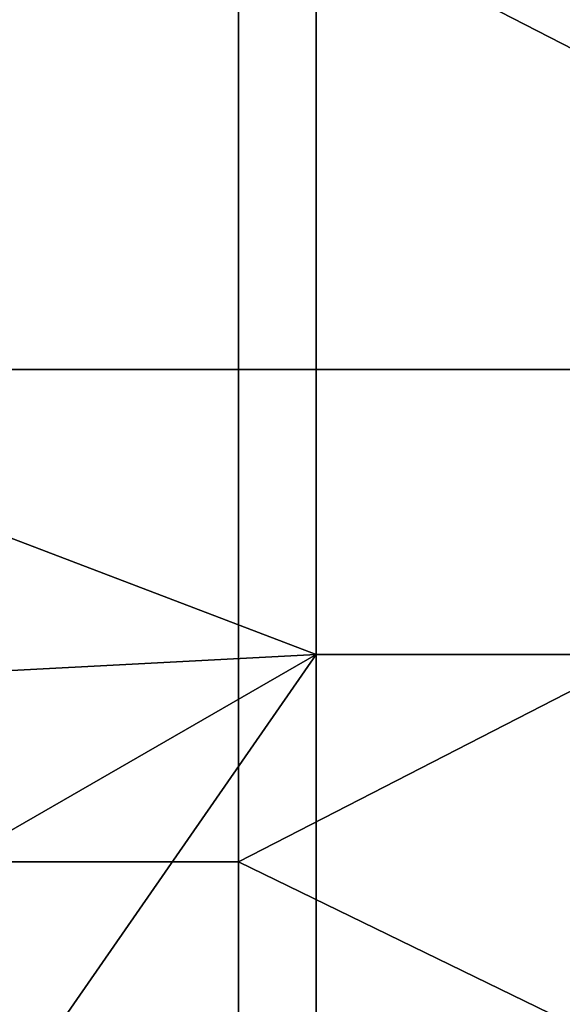
# Model space of a CAD drawing. Extents: x -0.038 to 0.115, y -0.022 to 0.016.
# Drawn here: x -0.016 to -0.014, y -0.009 to -0.005 of the extents above; entities that cross this region are included whole.
import ezdxf

# ---------------------------------------------------------------- set-up
doc = ezdxf.new("R2010")
doc.units = 0
doc.layers.add('CHROME_1', color=7, linetype='CONTINUOUS')

msp = doc.modelspace()

# ---------------------------------------------------------------- linework, layer by layer
at = {"layer": 'CHROME_1'}
for points in [[(-0.0145, -0.003, 0.0027), (-0.019, -0.0044, 0.0027), (-0.0187, -0.0062, 0.0027)], [(-0.0145, -0.003, 0.0027), (-0.0187, -0.0062, 0.0027), (-0.0145, -0.0078, 0.0027)], [(-0.0148, -0.0048, 0.1501), (-0.0111, -0.003, 0.1501), (-0.0111, -0.0067, 0.1501)], [(-0.0145, -0.003, 0.0027), (-0.0145, -0.0078, 0.0027), (-0.0097, -0.0078, 0.0027), (-0.0097, -0.003, 0.0027)], [(-0.0167, -0.0048, 0.15), (-0.0148, -0.0048, 0.1501), (-0.0148, -0.0067, 0.1501), (-0.0167, -0.0067, 0.15)], [(-0.0111, -0.0067, 0.1501), (-0.0148, -0.0067, 0.1501), (-0.0148, -0.0048, 0.1501)], [(-0.0183, -0.008, 0.0027), (-0.0145, -0.0078, 0.0027), (-0.0187, -0.0062, 0.0027)], [(-0.0167, -0.0067, 0.15), (-0.0148, -0.0067, 0.1501), (-0.0148, -0.0086, 0.1501), (-0.0167, -0.0086, 0.15)], [(-0.0148, -0.0086, 0.1501), (-0.0148, -0.0067, 0.1501), (-0.0111, -0.0067, 0.1501)], [(-0.0148, -0.0086, 0.1501), (-0.0111, -0.0067, 0.1501), (-0.0111, -0.0104, 0.1501)], [(-0.0183, -0.008, 0.0027), (-0.0178, -0.0097, 0.0027), (-0.0145, -0.0078, 0.0027)], [(-0.0145, -0.0078, 0.0027), (-0.0178, -0.0097, 0.0027), (-0.017, -0.0114, 0.0027)], [(-0.017, -0.0114, 0.0027), (-0.0145, -0.0127, 0.0027), (-0.0145, -0.0078, 0.0027)], [(-0.0145, -0.0078, 0.0027), (-0.0145, -0.0127, 0.0027), (-0.0097, -0.0127, 0.0027), (-0.0097, -0.0078, 0.0027)], [(-0.0167, -0.0086, 0.15), (-0.0148, -0.0104, 0.15), (-0.0172, -0.01, 0.15)], [(-0.0167, -0.0086, 0.15), (-0.0148, -0.0086, 0.1501), (-0.0148, -0.0104, 0.15)], [(-0.0111, -0.0104, 0.1501), (-0.0148, -0.0104, 0.15), (-0.0148, -0.0086, 0.1501)]]:
    msp.add_3dface(points, dxfattribs=at)

doc.saveas('drawing.dxf')
